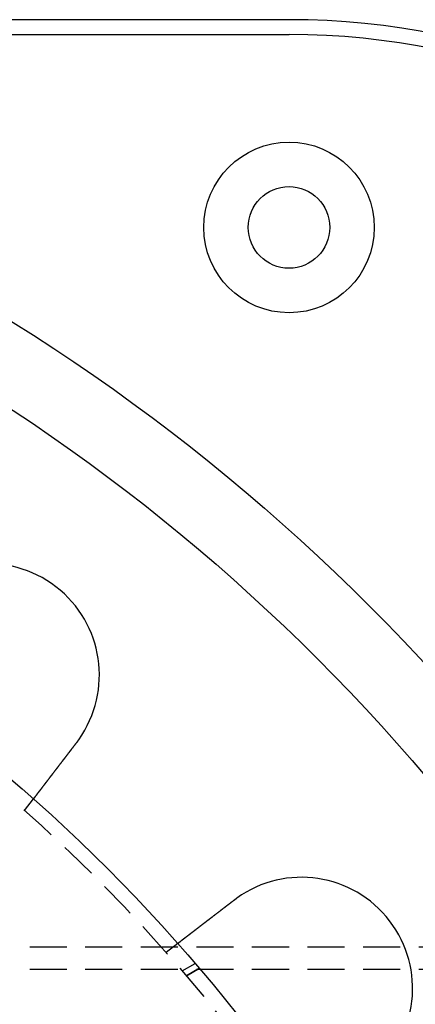
# Model space of a CAD drawing. Extents: x 3048 to 3790, y -213 to 363.
# Drawn here: x 3256 to 3283, y -9 to 57 of the extents above; entities that cross this region are included whole.
import ezdxf

# ---------------------------------------------------------------- set-up
doc = ezdxf.new("R2010")
doc.units = 0
doc.header["$LTSCALE"] = 10
doc.linetypes.add('VERDECKT', pattern=[0.375, 0.25, -0.125])
doc.layers.get('0').update_dxf_attribs({"linetype": 'CONTINUOUS'})

# ---------------------------------------------------------------- blocks, each defined once
blk = doc.blocks.new('A$CA14D22AE')
at = {"color": 3, "linetype": 'CONTINUOUS'}
for p, q in [((1526.066, 300.0443), (1436.066, 300.0443)), ((1452.4672, 299.0443), (1526.066, 299.0443))]:
    blk.add_line(p, q, dxfattribs=at)
at = {"color": 1, "linetype": 'VERDECKT'}
for p, q in [((1508.2138, 246.7492), (1508.824, 247.5444)), ((1517.7708, 237.1922), (1518.566, 237.8024)), ((1556.066, 237.5443), (1390.066, 237.5443)), ((1518.8601, 235.9395), (1519.7409, 236.4481)), ((1556.066, 236.0443), (1390.066, 236.0443)), ((1519.1431, 235.6077), (1520.0233, 236.1159)), ((1520.0233, 236.1159), (1519.1431, 235.6077))]:
    blk.add_line(p, q, dxfattribs=at)
at = {"color": 3}
for points in [[(1511.87, 251.523, 0), (1511.87, 251.521, 0), (1511.87, 251.52, 0), (1511.87, 251.518, 0), (1511.87, 251.516, 0), (1511.87, 251.515, 0), (1511.86, 251.513, 0), (1511.86, 251.511, 0), (1511.86, 251.51, 0), (1511.86, 251.508, 0), (1511.86, 251.507, 0), (1511.86, 251.505, 0), (1511.86, 251.503, 0), (1511.86, 251.502, 0), (1511.85, 251.5, 0), (1511.85, 251.498, 0), (1511.85, 251.497, 0), (1511.85, 251.495, 0), (1511.85, 251.493, 0), (1511.85, 251.492, 0), (1511.85, 251.49, 0), (1511.85, 251.489, 0), (1511.85, 251.487, 0), (1511.84, 251.485, 0), (1511.84, 251.484, 0), (1511.84, 251.482, 0), (1511.84, 251.48, 0), (1511.84, 251.479, 0), (1511.84, 251.477, 0), (1511.84, 251.476, 0), (1511.84, 251.474, 0), (1511.83, 251.472, 0), (1511.83, 251.471, 0), (1511.83, 251.469, 0), (1511.83, 251.467, 0), (1511.83, 251.466, 0), (1511.83, 251.464, 0), (1511.83, 251.463, 0), (1511.83, 251.461, 0), (1511.83, 251.459, 0), (1511.82, 251.458, 0), (1511.82, 251.456, 0), (1511.82, 251.454, 0), (1511.82, 251.453, 0), (1511.82, 251.451, 0), (1511.82, 251.45, 0), (1511.82, 251.448, 0), (1511.82, 251.446, 0), (1511.81, 251.445, 0), (1511.81, 251.443, 0), (1511.81, 251.441, 0), (1511.81, 251.44, 0), (1511.81, 251.438, 0), (1511.81, 251.437, 0), (1511.81, 251.435, 0), (1511.81, 251.433, 0), (1511.81, 251.432, 0), (1511.8, 251.43, 0), (1511.8, 251.428, 0), (1511.8, 251.427, 0), (1511.8, 251.425, 0), (1511.8, 251.424, 0), (1511.8, 251.422, 0), (1511.8, 251.42, 0), (1511.8, 251.419, 0), (1511.79, 251.417, 0), (1511.79, 251.416, 0), (1511.79, 251.414, 0), (1511.79, 251.412, 0), (1511.79, 251.411, 0), (1511.79, 251.409, 0), (1511.79, 251.407, 0), (1511.79, 251.406, 0), (1511.78, 251.404, 0), (1511.78, 251.403, 0), (1511.78, 251.401, 0), (1511.78, 251.399, 0), (1511.78, 251.398, 0), (1511.78, 251.396, 0), (1511.78, 251.395, 0), (1511.78, 251.393, 0), (1511.78, 251.391, 0), (1511.77, 251.39, 0), (1511.77, 251.388, 0), (1511.77, 251.387, 0), (1511.77, 251.385, 0), (1511.77, 251.383, 0), (1511.77, 251.382, 0), (1511.77, 251.38, 0), (1511.77, 251.378, 0), (1511.76, 251.377, 0), (1511.76, 251.375, 0), (1511.76, 251.374, 0), (1511.76, 251.372, 0), (1511.76, 251.37, 0), (1511.76, 251.369, 0), (1511.76, 251.367, 0), (1511.76, 251.366, 0), (1511.75, 251.364, 0), (1511.75, 251.362, 0), (1511.75, 251.361, 0), (1511.75, 251.359, 0), (1511.75, 251.358, 0), (1511.75, 251.356, 0), (1511.75, 251.354, 0), (1511.75, 251.353, 0), (1511.74, 251.351, 0), (1511.74, 251.35, 0), (1511.74, 251.348, 0), (1511.74, 251.346, 0), (1511.74, 251.345, 0), (1511.74, 251.343, 0), (1511.74, 251.342, 0), (1511.74, 251.34, 0), (1511.74, 251.338, 0), (1511.73, 251.337, 0), (1511.73, 251.335, 0), (1511.73, 251.334, 0), (1511.73, 251.332, 0), (1511.73, 251.33, 0), (1511.73, 251.329, 0), (1511.73, 251.327, 0), (1511.73, 251.326, 0), (1511.72, 251.324, 0), (1511.72, 251.322, 0), (1511.72, 251.321, 0), (1511.72, 251.319, 0), (1511.72, 251.318, 0)], [(1511.72, 251.318, 0), (1511.71, 251.307, 0), (1511.7, 251.297, 0), (1511.7, 251.287, 0), (1511.69, 251.276, 0), (1511.68, 251.266, 0), (1511.67, 251.256, 0), (1511.66, 251.245, 0), (1511.66, 251.235, 0), (1511.65, 251.224, 0), (1511.64, 251.214, 0), (1511.63, 251.203, 0), (1511.62, 251.193, 0), (1511.62, 251.183, 0), (1511.61, 251.172, 0), (1511.6, 251.162, 0), (1511.59, 251.151, 0), (1511.58, 251.141, 0), (1511.58, 251.13, 0), (1511.57, 251.12, 0), (1511.56, 251.109, 0), (1511.55, 251.098, 0), (1511.54, 251.088, 0), (1511.54, 251.077, 0), (1511.53, 251.067, 0), (1511.52, 251.056, 0), (1511.51, 251.046, 0), (1511.5, 251.035, 0), (1511.49, 251.025, 0), (1511.49, 251.014, 0), (1511.48, 251.003, 0), (1511.47, 250.993, 0), (1511.46, 250.982, 0), (1511.45, 250.972, 0), (1511.45, 250.961, 0), (1511.44, 250.95, 0), (1511.43, 250.94, 0), (1511.42, 250.929, 0), (1511.41, 250.919, 0), (1511.4, 250.908, 0), (1511.4, 250.897, 0), (1511.39, 250.887, 0), (1511.38, 250.876, 0), (1511.37, 250.865, 0), (1511.36, 250.855, 0), (1511.36, 250.844, 0), (1511.35, 250.834, 0), (1511.34, 250.823, 0), (1511.33, 250.812, 0), (1511.32, 250.802, 0), (1511.32, 250.791, 0), (1511.31, 250.781, 0), (1511.3, 250.77, 0), (1511.29, 250.759, 0), (1511.28, 250.749, 0), (1511.27, 250.738, 0), (1511.27, 250.728, 0), (1511.26, 250.717, 0), (1511.25, 250.707, 0), (1511.24, 250.696, 0), (1511.23, 250.686, 0), (1511.23, 250.675, 0), (1511.22, 250.664, 0), (1511.21, 250.654, 0), (1511.2, 250.643, 0), (1511.19, 250.633, 0), (1511.19, 250.623, 0), (1511.18, 250.612, 0), (1511.17, 250.602, 0), (1511.16, 250.591, 0), (1511.15, 250.581, 0), (1511.15, 250.57, 0), (1511.14, 250.56, 0), (1511.13, 250.549, 0), (1511.12, 250.539, 0), (1511.11, 250.529, 0), (1511.11, 250.518, 0), (1511.1, 250.508, 0), (1511.09, 250.498, 0), (1511.08, 250.487, 0), (1511.07, 250.477, 0), (1511.07, 250.467, 0), (1511.06, 250.456, 0), (1511.05, 250.446, 0), (1511.04, 250.436, 0), (1511.03, 250.426, 0), (1511.03, 250.415, 0), (1511.02, 250.405, 0), (1511.01, 250.395, 0), (1511, 250.385, 0), (1511, 250.375, 0), (1510.99, 250.365, 0), (1510.98, 250.355, 0), (1510.97, 250.344, 0), (1510.96, 250.334, 0), (1510.96, 250.324, 0), (1510.95, 250.314, 0), (1510.94, 250.304, 0), (1510.93, 250.294, 0), (1510.93, 250.284, 0), (1510.92, 250.274, 0), (1510.91, 250.265, 0), (1510.9, 250.255, 0), (1510.9, 250.245, 0), (1510.89, 250.235, 0), (1510.88, 250.225, 0), (1510.87, 250.215, 0), (1510.87, 250.206, 0), (1510.86, 250.196, 0), (1510.85, 250.186, 0), (1510.84, 250.176, 0), (1510.84, 250.167, 0), (1510.83, 250.157, 0), (1510.82, 250.147, 0), (1510.81, 250.138, 0), (1510.81, 250.128, 0), (1510.8, 250.119, 0), (1510.79, 250.109, 0), (1510.78, 250.1, 0), (1510.78, 250.09, 0), (1510.77, 250.081, 0), (1510.76, 250.071, 0), (1510.76, 250.062, 0), (1510.75, 250.053, 0), (1510.74, 250.043, 0), (1510.73, 250.034, 0), (1510.73, 250.025, 0), (1510.72, 250.016, 0), (1510.71, 250.007, 0), (1510.71, 249.997, 0), (1510.7, 249.988, 0), (1510.69, 249.979, 0), (1510.69, 249.97, 0), (1510.68, 249.961, 0), (1510.67, 249.952, 0), (1510.66, 249.942, 0), (1510.66, 249.933, 0), (1510.65, 249.924, 0), (1510.64, 249.915, 0), (1510.64, 249.905, 0), (1510.63, 249.896, 0), (1510.62, 249.887, 0), (1510.61, 249.878, 0), (1510.61, 249.868, 0), (1510.6, 249.859, 0), (1510.59, 249.85, 0), (1510.59, 249.841, 0), (1510.58, 249.831, 0), (1510.57, 249.822, 0), (1510.56, 249.813, 0), (1510.56, 249.803, 0), (1510.55, 249.794, 0), (1510.54, 249.785, 0), (1510.54, 249.775, 0), (1510.53, 249.766, 0), (1510.52, 249.757, 0), (1510.51, 249.747, 0), (1510.51, 249.738, 0), (1510.5, 249.729, 0), (1510.49, 249.719, 0), (1510.49, 249.71, 0), (1510.48, 249.701, 0), (1510.47, 249.691, 0), (1510.46, 249.682, 0), (1510.46, 249.673, 0), (1510.45, 249.663, 0), (1510.44, 249.654, 0), (1510.44, 249.645, 0), (1510.43, 249.636, 0), (1510.42, 249.626, 0), (1510.41, 249.617, 0), (1510.41, 249.608, 0), (1510.4, 249.598, 0), (1510.39, 249.589, 0), (1510.39, 249.58, 0), (1510.38, 249.57, 0), (1510.37, 249.561, 0), (1510.36, 249.552, 0), (1510.36, 249.543, 0), (1510.35, 249.533, 0), (1510.34, 249.524, 0), (1510.34, 249.515, 0), (1510.33, 249.505, 0), (1510.32, 249.496, 0), (1510.31, 249.487, 0), (1510.31, 249.478, 0), (1510.3, 249.469, 0), (1510.29, 249.459, 0), (1510.29, 249.45, 0), (1510.28, 249.441, 0), (1510.27, 249.432, 0), (1510.27, 249.423, 0), (1510.26, 249.414, 0), (1510.25, 249.404, 0), (1510.24, 249.395, 0), (1510.24, 249.386, 0), (1510.23, 249.377, 0), (1510.22, 249.368, 0), (1510.22, 249.359, 0), (1510.21, 249.35, 0), (1510.2, 249.341, 0), (1510.2, 249.332, 0), (1510.19, 249.323, 0), (1510.18, 249.314, 0), (1510.17, 249.305, 0), (1510.17, 249.296, 0), (1510.16, 249.287, 0), (1510.15, 249.278, 0), (1510.15, 249.269, 0), (1510.14, 249.26, 0), (1510.13, 249.252, 0), (1510.13, 249.243, 0), (1510.12, 249.234, 0), (1510.11, 249.225, 0), (1510.11, 249.216, 0), (1510.1, 249.208, 0), (1510.09, 249.199, 0), (1510.09, 249.19, 0), (1510.08, 249.181, 0), (1510.07, 249.173, 0), (1510.07, 249.164, 0), (1510.06, 249.155, 0), (1510.05, 249.147, 0), (1510.05, 249.138, 0), (1510.04, 249.13, 0), (1510.03, 249.121, 0), (1510.03, 249.113, 0), (1510.02, 249.104, 0), (1510.01, 249.096, 0), (1510.01, 249.087, 0), (1510, 249.079, 0), (1509.99, 249.07, 0), (1509.99, 249.062, 0), (1509.98, 249.054, 0), (1509.98, 249.045, 0), (1509.97, 249.037, 0), (1509.96, 249.029, 0), (1509.96, 249.02, 0), (1509.95, 249.012, 0), (1509.94, 249.004, 0), (1509.94, 248.996, 0), (1509.93, 248.988, 0), (1509.93, 248.979, 0), (1509.92, 248.971, 0), (1509.91, 248.963, 0), (1509.91, 248.955, 0), (1509.9, 248.947, 0), (1509.89, 248.939, 0), (1509.89, 248.931, 0), (1509.88, 248.923, 0), (1509.88, 248.915, 0), (1509.87, 248.908, 0), (1509.86, 248.9, 0), (1509.86, 248.892, 0), (1509.85, 248.884, 0), (1509.85, 248.876, 0), (1509.84, 248.869, 0), (1509.83, 248.861, 0), (1509.83, 248.853, 0), (1509.82, 248.846, 0), (1509.82, 248.838, 0), (1509.81, 248.83, 0), (1509.81, 248.823, 0), (1509.8, 248.815, 0), (1509.79, 248.808, 0), (1509.79, 248.8, 0), (1509.78, 248.793, 0), (1509.78, 248.786, 0), (1509.77, 248.778, 0), (1509.77, 248.771, 0), (1509.76, 248.764, 0), (1509.75, 248.756, 0), (1509.75, 248.749, 0), (1509.74, 248.742, 0), (1509.74, 248.735, 0), (1509.73, 248.728, 0), (1509.73, 248.721, 0), (1509.72, 248.714, 0), (1509.72, 248.707, 0), (1509.71, 248.7, 0), (1509.71, 248.693, 0), (1509.7, 248.686, 0), (1509.69, 248.679, 0), (1509.69, 248.672, 0), (1509.68, 248.665, 0), (1509.68, 248.658, 0), (1509.67, 248.651, 0), (1509.67, 248.644, 0), (1509.66, 248.637, 0), (1509.66, 248.63, 0), (1509.65, 248.623, 0), (1509.65, 248.616, 0), (1509.64, 248.609, 0), (1509.64, 248.602, 0), (1509.63, 248.595, 0), (1509.62, 248.588, 0), (1509.62, 248.581, 0), (1509.61, 248.574, 0), (1509.61, 248.567, 0), (1509.6, 248.561, 0), (1509.6, 248.554, 0), (1509.59, 248.547, 0), (1509.59, 248.54, 0), (1509.58, 248.533, 0), (1509.58, 248.526, 0), (1509.57, 248.519, 0), (1509.57, 248.512, 0), (1509.56, 248.506, 0), (1509.56, 248.499, 0), (1509.55, 248.492, 0), (1509.55, 248.485, 0), (1509.54, 248.478, 0), (1509.54, 248.472, 0), (1509.53, 248.465, 0), (1509.53, 248.458, 0), (1509.52, 248.451, 0), (1509.51, 248.445, 0), (1509.51, 248.438, 0), (1509.5, 248.431, 0), (1509.5, 248.425, 0), (1509.49, 248.418, 0), (1509.49, 248.411, 0), (1509.48, 248.405, 0), (1509.48, 248.398, 0), (1509.47, 248.392, 0), (1509.47, 248.385, 0), (1509.46, 248.378, 0), (1509.46, 248.372, 0), (1509.45, 248.365, 0), (1509.45, 248.359, 0), (1509.44, 248.352, 0), (1509.44, 248.346, 0), (1509.43, 248.339, 0), (1509.43, 248.333, 0), (1509.42, 248.327, 0), (1509.42, 248.32, 0), (1509.41, 248.314, 0), (1509.41, 248.307, 0), (1509.4, 248.301, 0), (1509.4, 248.295, 0), (1509.4, 248.289, 0), (1509.39, 248.282, 0), (1509.39, 248.276, 0), (1509.38, 248.27, 0), (1509.38, 248.264, 0), (1509.37, 248.257, 0), (1509.37, 248.251, 0), (1509.36, 248.245, 0), (1509.36, 248.239, 0), (1509.35, 248.233, 0), (1509.35, 248.227, 0), (1509.34, 248.221, 0), (1509.34, 248.215, 0), (1509.33, 248.209, 0), (1509.33, 248.203, 0), (1509.32, 248.197, 0), (1509.32, 248.191, 0), (1509.32, 248.185, 0), (1509.31, 248.179, 0), (1509.31, 248.173, 0), (1509.3, 248.168, 0), (1509.3, 248.162, 0), (1509.29, 248.156, 0), (1509.29, 248.15, 0), (1509.28, 248.145, 0), (1509.28, 248.139, 0), (1509.28, 248.133, 0), (1509.27, 248.128, 0), (1509.27, 248.122, 0), (1509.26, 248.117, 0), (1509.26, 248.111, 0), (1509.25, 248.106, 0), (1509.25, 248.1, 0), (1509.25, 248.095, 0), (1509.24, 248.089, 0), (1509.24, 248.084, 0), (1509.23, 248.078, 0), (1509.23, 248.073, 0), (1509.23, 248.068, 0), (1509.22, 248.063, 0), (1509.22, 248.057, 0), (1509.21, 248.052, 0), (1509.21, 248.047, 0), (1509.21, 248.042, 0), (1509.2, 248.037, 0), (1509.2, 248.031, 0), (1509.19, 248.026, 0), (1509.19, 248.021, 0), (1509.19, 248.016, 0), (1509.18, 248.011, 0), (1509.18, 248.006, 0), (1509.17, 248.001, 0), (1509.17, 247.997, 0), (1509.17, 247.992, 0), (1509.16, 247.987, 0), (1509.16, 247.982, 0), (1509.16, 247.977, 0), (1509.15, 247.972, 0), (1509.15, 247.968, 0), (1509.15, 247.963, 0), (1509.14, 247.958, 0), (1509.14, 247.954, 0), (1509.13, 247.949, 0), (1509.13, 247.945, 0), (1509.13, 247.94, 0), (1509.12, 247.936, 0), (1509.12, 247.931, 0), (1509.12, 247.927, 0), (1509.11, 247.922, 0), (1509.11, 247.918, 0), (1509.11, 247.914, 0), (1509.1, 247.909, 0), (1509.1, 247.905, 0), (1509.1, 247.901, 0), (1509.09, 247.897, 0), (1509.09, 247.892, 0), (1509.09, 247.888, 0), (1509.08, 247.884, 0), (1509.08, 247.88, 0), (1509.08, 247.876, 0), (1509.08, 247.872, 0), (1509.07, 247.868, 0), (1509.07, 247.864, 0), (1509.07, 247.86, 0), (1509.06, 247.856, 0), (1509.06, 247.852, 0), (1509.06, 247.848, 0), (1509.05, 247.845, 0), (1509.05, 247.841, 0), (1509.05, 247.837, 0), (1509.05, 247.833, 0), (1509.04, 247.83, 0), (1509.04, 247.826, 0), (1509.04, 247.822, 0), (1509.03, 247.819, 0), (1509.03, 247.815, 0), (1509.03, 247.811, 0), (1509.03, 247.808, 0), (1509.02, 247.804, 0), (1509.02, 247.8, 0), (1509.02, 247.797, 0), (1509.02, 247.793, 0), (1509.01, 247.79, 0), (1509.01, 247.786, 0), (1509.01, 247.783, 0), (1509, 247.779, 0), (1509, 247.776, 0), (1509, 247.772, 0), (1509, 247.769, 0), (1508.99, 247.766, 0), (1508.99, 247.762, 0), (1508.99, 247.759, 0), (1508.99, 247.755, 0), (1508.98, 247.752, 0), (1508.98, 247.749, 0), (1508.98, 247.746, 0), (1508.98, 247.742, 0), (1508.97, 247.739, 0), (1508.97, 247.736, 0), (1508.97, 247.733, 0), (1508.97, 247.729, 0), (1508.96, 247.726, 0), (1508.96, 247.723, 0), (1508.96, 247.72, 0), (1508.96, 247.717, 0), (1508.95, 247.714, 0), (1508.95, 247.711, 0), (1508.95, 247.708, 0), (1508.95, 247.705, 0), (1508.94, 247.702, 0), (1508.94, 247.699, 0), (1508.94, 247.696, 0), (1508.94, 247.693, 0), (1508.94, 247.69, 0), (1508.93, 247.687, 0), (1508.93, 247.684, 0), (1508.93, 247.682, 0), (1508.93, 247.679, 0), (1508.93, 247.676, 0), (1508.92, 247.673, 0), (1508.92, 247.671, 0), (1508.92, 247.668, 0), (1508.92, 247.665, 0), (1508.91, 247.663, 0), (1508.91, 247.66, 0), (1508.91, 247.657, 0), (1508.91, 247.655, 0), (1508.91, 247.652, 0), (1508.91, 247.65, 0), (1508.9, 247.647, 0), (1508.9, 247.645, 0), (1508.9, 247.643, 0), (1508.9, 247.64, 0), (1508.9, 247.638, 0), (1508.89, 247.636, 0), (1508.89, 247.633, 0), (1508.89, 247.631, 0), (1508.89, 247.629, 0), (1508.89, 247.627, 0), (1508.89, 247.624, 0), (1508.88, 247.622, 0), (1508.88, 247.62, 0), (1508.88, 247.618, 0), (1508.88, 247.616, 0), (1508.88, 247.614, 0), (1508.88, 247.612, 0), (1508.87, 247.61, 0), (1508.87, 247.608, 0), (1508.87, 247.606, 0), (1508.87, 247.604, 0), (1508.87, 247.603, 0), (1508.87, 247.601, 0), (1508.87, 247.599, 0), (1508.86, 247.597, 0), (1508.86, 247.595, 0), (1508.86, 247.594, 0), (1508.86, 247.592, 0), (1508.86, 247.59, 0), (1508.86, 247.589, 0), (1508.86, 247.587, 0), (1508.86, 247.586, 0), (1508.85, 247.584, 0), (1508.85, 247.583, 0), (1508.85, 247.581, 0), (1508.85, 247.58, 0), (1508.85, 247.578, 0), (1508.85, 247.577, 0), (1508.85, 247.576, 0), (1508.85, 247.574, 0), (1508.85, 247.573, 0), (1508.85, 247.572, 0), (1508.84, 247.571, 0), (1508.84, 247.569, 0), (1508.84, 247.568, 0), (1508.84, 247.567, 0), (1508.84, 247.566, 0), (1508.84, 247.565, 0), (1508.84, 247.564, 0), (1508.84, 247.563, 0), (1508.84, 247.562, 0), (1508.84, 247.561, 0), (1508.84, 247.56, 0), (1508.84, 247.559, 0), (1508.83, 247.558, 0), (1508.83, 247.557, 0), (1508.83, 247.556, 0), (1508.83, 247.556, 0), (1508.83, 247.555, 0), (1508.83, 247.554, 0), (1508.83, 247.553, 0), (1508.83, 247.553, 0), (1508.83, 247.552, 0), (1508.83, 247.551, 0), (1508.83, 247.551, 0), (1508.83, 247.55, 0), (1508.83, 247.55, 0), (1508.83, 247.549, 0), (1508.83, 247.549, 0), (1508.83, 247.548, 0), (1508.83, 247.548, 0), (1508.83, 247.547, 0), (1508.83, 247.547, 0), (1508.83, 247.547, 0), (1508.83, 247.546, 0), (1508.83, 247.546, 0), (1508.83, 247.546, 0), (1508.82, 247.545, 0), (1508.82, 247.545, 0), (1508.82, 247.545, 0), (1508.82, 247.545, 0), (1508.82, 247.545, 0), (1508.82, 247.545, 0), (1508.82, 247.545, 0), (1508.82, 247.544, 0), (1508.82, 247.544, 0), (1508.82, 247.544, 0)], [(1518.57, 237.802, 0), (1518.57, 237.802, 0), (1518.57, 237.802, 0), (1518.57, 237.802, 0), (1518.57, 237.803, 0), (1518.57, 237.803, 0), (1518.57, 237.803, 0), (1518.57, 237.803, 0), (1518.57, 237.803, 0), (1518.57, 237.803, 0), (1518.57, 237.803, 0), (1518.57, 237.804, 0), (1518.57, 237.804, 0), (1518.57, 237.804, 0), (1518.57, 237.804, 0), (1518.57, 237.805, 0), (1518.57, 237.805, 0), (1518.57, 237.805, 0), (1518.57, 237.806, 0), (1518.57, 237.806, 0), (1518.57, 237.806, 0), (1518.57, 237.807, 0), (1518.57, 237.807, 0), (1518.57, 237.808, 0), (1518.57, 237.808, 0), (1518.57, 237.809, 0), (1518.58, 237.809, 0), (1518.58, 237.81, 0), (1518.58, 237.81, 0), (1518.58, 237.811, 0), (1518.58, 237.812, 0), (1518.58, 237.812, 0), (1518.58, 237.813, 0), (1518.58, 237.814, 0), (1518.58, 237.814, 0), (1518.58, 237.815, 0), (1518.58, 237.816, 0), (1518.58, 237.817, 0), (1518.59, 237.817, 0), (1518.59, 237.818, 0), (1518.59, 237.819, 0), (1518.59, 237.82, 0), (1518.59, 237.821, 0), (1518.59, 237.822, 0), (1518.59, 237.823, 0), (1518.59, 237.823, 0), (1518.59, 237.824, 0), (1518.6, 237.825, 0), (1518.6, 237.826, 0), (1518.6, 237.827, 0), (1518.6, 237.829, 0), (1518.6, 237.83, 0), (1518.6, 237.831, 0), (1518.6, 237.832, 0), (1518.61, 237.833, 0), (1518.61, 237.834, 0), (1518.61, 237.835, 0), (1518.61, 237.837, 0), (1518.61, 237.838, 0), (1518.61, 237.839, 0), (1518.62, 237.84, 0), (1518.62, 237.842, 0), (1518.62, 237.843, 0), (1518.62, 237.844, 0), (1518.62, 237.846, 0), (1518.62, 237.847, 0), (1518.63, 237.848, 0), (1518.63, 237.85, 0), (1518.63, 237.851, 0), (1518.63, 237.853, 0), (1518.63, 237.854, 0), (1518.64, 237.856, 0), (1518.64, 237.857, 0), (1518.64, 237.859, 0), (1518.64, 237.861, 0), (1518.64, 237.862, 0), (1518.65, 237.864, 0), (1518.65, 237.865, 0), (1518.65, 237.867, 0), (1518.65, 237.869, 0), (1518.65, 237.871, 0), (1518.66, 237.872, 0), (1518.66, 237.874, 0), (1518.66, 237.876, 0), (1518.66, 237.878, 0), (1518.67, 237.88, 0), (1518.67, 237.881, 0), (1518.67, 237.883, 0), (1518.67, 237.885, 0), (1518.68, 237.887, 0), (1518.68, 237.889, 0), (1518.68, 237.891, 0), (1518.68, 237.893, 0), (1518.69, 237.895, 0), (1518.69, 237.897, 0), (1518.69, 237.899, 0), (1518.69, 237.901, 0), (1518.7, 237.903, 0), (1518.7, 237.906, 0), (1518.7, 237.908, 0), (1518.71, 237.91, 0), (1518.71, 237.912, 0), (1518.71, 237.914, 0), (1518.71, 237.916, 0), (1518.72, 237.919, 0), (1518.72, 237.921, 0), (1518.72, 237.923, 0), (1518.73, 237.925, 0), (1518.73, 237.928, 0), (1518.73, 237.93, 0), (1518.74, 237.932, 0), (1518.74, 237.935, 0), (1518.74, 237.937, 0), (1518.74, 237.94, 0), (1518.75, 237.942, 0), (1518.75, 237.944, 0), (1518.75, 237.947, 0), (1518.76, 237.949, 0), (1518.76, 237.952, 0), (1518.76, 237.954, 0), (1518.77, 237.957, 0), (1518.77, 237.959, 0), (1518.77, 237.962, 0), (1518.78, 237.964, 0), (1518.78, 237.967, 0), (1518.78, 237.969, 0), (1518.79, 237.972, 0), (1518.79, 237.975, 0), (1518.79, 237.977, 0), (1518.8, 237.98, 0), (1518.8, 237.983, 0), (1518.8, 237.985, 0), (1518.81, 237.988, 0), (1518.81, 237.991, 0), (1518.81, 237.993, 0), (1518.82, 237.996, 0), (1518.82, 237.999, 0), (1518.83, 238.002, 0), (1518.83, 238.004, 0), (1518.83, 238.007, 0), (1518.84, 238.01, 0), (1518.84, 238.013, 0), (1518.84, 238.016, 0), (1518.85, 238.018, 0), (1518.85, 238.021, 0), (1518.86, 238.024, 0), (1518.86, 238.027, 0), (1518.86, 238.03, 0), (1518.87, 238.033, 0), (1518.87, 238.036, 0), (1518.87, 238.039, 0), (1518.88, 238.042, 0), (1518.88, 238.045, 0), (1518.89, 238.048, 0), (1518.89, 238.051, 0), (1518.89, 238.054, 0), (1518.9, 238.057, 0), (1518.9, 238.06, 0), (1518.91, 238.063, 0), (1518.91, 238.066, 0), (1518.91, 238.069, 0), (1518.92, 238.073, 0), (1518.92, 238.076, 0), (1518.93, 238.079, 0), (1518.93, 238.082, 0), (1518.94, 238.086, 0), (1518.94, 238.089, 0), (1518.94, 238.092, 0), (1518.95, 238.096, 0), (1518.95, 238.099, 0), (1518.96, 238.103, 0), (1518.96, 238.106, 0), (1518.97, 238.11, 0), (1518.97, 238.113, 0), (1518.98, 238.117, 0), (1518.98, 238.12, 0), (1518.98, 238.124, 0), (1518.99, 238.127, 0), (1518.99, 238.131, 0), (1519, 238.135, 0), (1519, 238.138, 0), (1519.01, 238.142, 0), (1519.01, 238.146, 0), (1519.02, 238.149, 0), (1519.02, 238.153, 0), (1519.03, 238.157, 0), (1519.03, 238.161, 0), (1519.04, 238.165, 0), (1519.04, 238.168, 0), (1519.05, 238.172, 0), (1519.05, 238.176, 0), (1519.06, 238.18, 0), (1519.06, 238.184, 0), (1519.07, 238.188, 0), (1519.07, 238.192, 0), (1519.08, 238.196, 0), (1519.08, 238.2, 0), (1519.09, 238.204, 0), (1519.09, 238.208, 0), (1519.1, 238.212, 0), (1519.11, 238.216, 0), (1519.11, 238.22, 0), (1519.12, 238.225, 0), (1519.12, 238.229, 0), (1519.13, 238.233, 0), (1519.13, 238.237, 0), (1519.14, 238.241, 0), (1519.14, 238.246, 0), (1519.15, 238.25, 0), (1519.16, 238.254, 0), (1519.16, 238.259, 0), (1519.17, 238.263, 0), (1519.17, 238.267, 0), (1519.18, 238.272, 0), (1519.18, 238.276, 0), (1519.19, 238.281, 0), (1519.2, 238.285, 0), (1519.2, 238.29, 0), (1519.21, 238.294, 0), (1519.21, 238.299, 0), (1519.22, 238.303, 0), (1519.22, 238.308, 0), (1519.23, 238.312, 0), (1519.24, 238.317, 0), (1519.24, 238.321, 0), (1519.25, 238.326, 0), (1519.25, 238.331, 0), (1519.26, 238.335, 0), (1519.27, 238.34, 0), (1519.27, 238.345, 0), (1519.28, 238.349, 0), (1519.29, 238.354, 0), (1519.29, 238.359, 0), (1519.3, 238.364, 0), (1519.3, 238.369, 0), (1519.31, 238.373, 0), (1519.32, 238.378, 0), (1519.32, 238.383, 0), (1519.33, 238.388, 0), (1519.34, 238.393, 0), (1519.34, 238.398, 0), (1519.35, 238.403, 0), (1519.35, 238.408, 0), (1519.36, 238.412, 0), (1519.37, 238.417, 0), (1519.37, 238.422, 0), (1519.38, 238.427, 0), (1519.39, 238.432, 0), (1519.39, 238.437, 0), (1519.4, 238.442, 0), (1519.41, 238.447, 0), (1519.41, 238.452, 0), (1519.42, 238.458, 0), (1519.43, 238.463, 0), (1519.43, 238.468, 0), (1519.44, 238.473, 0), (1519.45, 238.478, 0), (1519.45, 238.483, 0), (1519.46, 238.488, 0), (1519.47, 238.493, 0), (1519.47, 238.498, 0), (1519.48, 238.504, 0), (1519.49, 238.509, 0), (1519.49, 238.514, 0), (1519.5, 238.519, 0), (1519.51, 238.524, 0), (1519.51, 238.53, 0), (1519.52, 238.535, 0), (1519.53, 238.54, 0), (1519.53, 238.545, 0), (1519.54, 238.55, 0), (1519.55, 238.556, 0), (1519.55, 238.561, 0), (1519.56, 238.566, 0), (1519.57, 238.572, 0), (1519.58, 238.577, 0), (1519.58, 238.582, 0), (1519.59, 238.587, 0), (1519.6, 238.593, 0), (1519.6, 238.598, 0), (1519.61, 238.603, 0), (1519.62, 238.609, 0), (1519.62, 238.614, 0), (1519.63, 238.619, 0), (1519.64, 238.625, 0), (1519.64, 238.63, 0), (1519.65, 238.635, 0), (1519.66, 238.641, 0), (1519.67, 238.646, 0), (1519.67, 238.651, 0), (1519.68, 238.657, 0), (1519.69, 238.662, 0), (1519.69, 238.667, 0), (1519.7, 238.673, 0), (1519.71, 238.678, 0), (1519.71, 238.683, 0), (1519.72, 238.689, 0), (1519.73, 238.694, 0), (1519.74, 238.7, 0), (1519.74, 238.705, 0), (1519.75, 238.71, 0), (1519.76, 238.716, 0), (1519.76, 238.721, 0), (1519.77, 238.727, 0), (1519.78, 238.732, 0), (1519.79, 238.738, 0), (1519.79, 238.744, 0), (1519.8, 238.749, 0), (1519.81, 238.755, 0), (1519.81, 238.76, 0), (1519.82, 238.766, 0), (1519.83, 238.772, 0), (1519.84, 238.778, 0), (1519.84, 238.783, 0), (1519.85, 238.789, 0), (1519.86, 238.795, 0), (1519.87, 238.801, 0), (1519.87, 238.807, 0), (1519.88, 238.813, 0), (1519.89, 238.818, 0), (1519.9, 238.824, 0), (1519.91, 238.83, 0), (1519.91, 238.836, 0), (1519.92, 238.842, 0), (1519.93, 238.848, 0), (1519.94, 238.854, 0), (1519.94, 238.86, 0), (1519.95, 238.867, 0), (1519.96, 238.873, 0), (1519.97, 238.879, 0), (1519.98, 238.885, 0), (1519.98, 238.891, 0), (1519.99, 238.897, 0), (1520, 238.904, 0), (1520.01, 238.91, 0), (1520.02, 238.916, 0), (1520.03, 238.922, 0), (1520.03, 238.929, 0), (1520.04, 238.935, 0), (1520.05, 238.941, 0), (1520.06, 238.948, 0), (1520.07, 238.954, 0), (1520.08, 238.96, 0), (1520.08, 238.967, 0), (1520.09, 238.973, 0), (1520.1, 238.98, 0), (1520.11, 238.986, 0), (1520.12, 238.993, 0), (1520.13, 238.999, 0), (1520.13, 239.006, 0), (1520.14, 239.012, 0), (1520.15, 239.019, 0), (1520.16, 239.025, 0), (1520.17, 239.032, 0), (1520.18, 239.039, 0), (1520.19, 239.045, 0), (1520.19, 239.052, 0), (1520.2, 239.059, 0), (1520.21, 239.065, 0), (1520.22, 239.072, 0), (1520.23, 239.079, 0), (1520.24, 239.085, 0), (1520.25, 239.092, 0), (1520.26, 239.099, 0), (1520.26, 239.106, 0), (1520.27, 239.112, 0), (1520.28, 239.119, 0), (1520.29, 239.126, 0), (1520.3, 239.133, 0), (1520.31, 239.14, 0), (1520.32, 239.146, 0), (1520.33, 239.153, 0), (1520.34, 239.16, 0), (1520.34, 239.167, 0), (1520.35, 239.174, 0), (1520.36, 239.181, 0), (1520.37, 239.188, 0), (1520.38, 239.195, 0), (1520.39, 239.202, 0), (1520.4, 239.209, 0), (1520.41, 239.216, 0), (1520.42, 239.223, 0), (1520.43, 239.23, 0), (1520.44, 239.237, 0), (1520.44, 239.244, 0), (1520.45, 239.251, 0), (1520.46, 239.258, 0), (1520.47, 239.265, 0), (1520.48, 239.272, 0), (1520.49, 239.279, 0), (1520.5, 239.286, 0), (1520.51, 239.293, 0), (1520.52, 239.3, 0), (1520.53, 239.307, 0), (1520.54, 239.314, 0), (1520.55, 239.321, 0), (1520.55, 239.329, 0), (1520.56, 239.336, 0), (1520.57, 239.343, 0), (1520.58, 239.35, 0), (1520.59, 239.357, 0), (1520.6, 239.364, 0), (1520.61, 239.371, 0), (1520.62, 239.378, 0), (1520.63, 239.386, 0), (1520.64, 239.393, 0), (1520.65, 239.4, 0), (1520.66, 239.407, 0), (1520.67, 239.414, 0), (1520.68, 239.421, 0), (1520.69, 239.428, 0), (1520.69, 239.436, 0), (1520.7, 239.443, 0), (1520.71, 239.45, 0), (1520.72, 239.457, 0), (1520.73, 239.464, 0), (1520.74, 239.471, 0), (1520.75, 239.479, 0), (1520.76, 239.486, 0), (1520.77, 239.493, 0), (1520.78, 239.5, 0), (1520.79, 239.507, 0), (1520.8, 239.514, 0), (1520.81, 239.521, 0), (1520.82, 239.529, 0), (1520.83, 239.536, 0), (1520.83, 239.543, 0), (1520.84, 239.55, 0), (1520.85, 239.557, 0), (1520.86, 239.564, 0), (1520.87, 239.571, 0), (1520.88, 239.579, 0), (1520.89, 239.586, 0), (1520.9, 239.593, 0), (1520.91, 239.6, 0), (1520.92, 239.607, 0), (1520.93, 239.614, 0), (1520.94, 239.621, 0), (1520.95, 239.628, 0), (1520.95, 239.635, 0), (1520.96, 239.642, 0), (1520.97, 239.649, 0), (1520.98, 239.657, 0), (1520.99, 239.664, 0), (1521, 239.671, 0), (1521.01, 239.678, 0), (1521.02, 239.685, 0), (1521.03, 239.692, 0), (1521.04, 239.699, 0), (1521.05, 239.706, 0), (1521.06, 239.713, 0), (1521.07, 239.72, 0), (1521.07, 239.727, 0), (1521.08, 239.734, 0), (1521.09, 239.741, 0), (1521.1, 239.749, 0), (1521.11, 239.756, 0), (1521.12, 239.763, 0), (1521.13, 239.77, 0), (1521.14, 239.778, 0), (1521.15, 239.785, 0), (1521.16, 239.792, 0), (1521.17, 239.8, 0), (1521.18, 239.807, 0), (1521.19, 239.815, 0), (1521.2, 239.822, 0), (1521.21, 239.829, 0), (1521.22, 239.837, 0), (1521.23, 239.844, 0), (1521.24, 239.852, 0), (1521.25, 239.859, 0), (1521.26, 239.867, 0), (1521.27, 239.874, 0), (1521.28, 239.882, 0), (1521.29, 239.89, 0), (1521.3, 239.897, 0), (1521.31, 239.905, 0), (1521.32, 239.913, 0), (1521.33, 239.92, 0), (1521.34, 239.928, 0), (1521.35, 239.936, 0), (1521.36, 239.943, 0), (1521.37, 239.951, 0), (1521.38, 239.959, 0), (1521.39, 239.966, 0), (1521.4, 239.974, 0), (1521.41, 239.982, 0), (1521.42, 239.99, 0), (1521.43, 239.998, 0), (1521.44, 240.005, 0), (1521.45, 240.013, 0), (1521.46, 240.021, 0), (1521.47, 240.029, 0), (1521.48, 240.037, 0), (1521.49, 240.045, 0), (1521.5, 240.053, 0), (1521.51, 240.061, 0), (1521.52, 240.068, 0), (1521.53, 240.076, 0), (1521.54, 240.084, 0), (1521.55, 240.092, 0), (1521.56, 240.1, 0), (1521.57, 240.108, 0), (1521.58, 240.116, 0), (1521.59, 240.124, 0), (1521.6, 240.132, 0), (1521.61, 240.14, 0), (1521.62, 240.148, 0), (1521.63, 240.156, 0), (1521.64, 240.164, 0), (1521.65, 240.172, 0), (1521.67, 240.18, 0), (1521.68, 240.188, 0), (1521.69, 240.197, 0), (1521.7, 240.205, 0), (1521.71, 240.213, 0), (1521.72, 240.221, 0), (1521.73, 240.229, 0), (1521.74, 240.237, 0), (1521.75, 240.245, 0), (1521.76, 240.253, 0), (1521.77, 240.261, 0), (1521.78, 240.269, 0), (1521.79, 240.278, 0), (1521.8, 240.286, 0), (1521.81, 240.294, 0), (1521.82, 240.302, 0), (1521.83, 240.31, 0), (1521.84, 240.318, 0), (1521.86, 240.326, 0), (1521.87, 240.334, 0), (1521.88, 240.343, 0), (1521.89, 240.351, 0), (1521.9, 240.359, 0), (1521.91, 240.367, 0), (1521.92, 240.375, 0), (1521.93, 240.383, 0), (1521.94, 240.391, 0), (1521.95, 240.4, 0), (1521.96, 240.408, 0), (1521.97, 240.416, 0), (1521.98, 240.424, 0), (1521.99, 240.432, 0), (1522, 240.44, 0), (1522.01, 240.448, 0), (1522.02, 240.457, 0), (1522.04, 240.465, 0), (1522.05, 240.473, 0), (1522.06, 240.481, 0), (1522.07, 240.489, 0), (1522.08, 240.497, 0), (1522.09, 240.505, 0), (1522.1, 240.513, 0), (1522.11, 240.521, 0), (1522.12, 240.53, 0), (1522.13, 240.538, 0), (1522.14, 240.546, 0), (1522.15, 240.554, 0), (1522.16, 240.562, 0), (1522.17, 240.57, 0), (1522.18, 240.578, 0), (1522.19, 240.586, 0), (1522.2, 240.594, 0), (1522.21, 240.602, 0), (1522.23, 240.61, 0), (1522.24, 240.618, 0), (1522.25, 240.626, 0), (1522.26, 240.634, 0), (1522.27, 240.642, 0), (1522.28, 240.65, 0), (1522.29, 240.658, 0), (1522.3, 240.666, 0), (1522.31, 240.674, 0), (1522.32, 240.682, 0), (1522.33, 240.69, 0), (1522.34, 240.698, 0)], [(1522.34, 240.698, 0), (1522.34, 240.699, 0), (1522.34, 240.7, 0), (1522.34, 240.701, 0), (1522.35, 240.703, 0), (1522.35, 240.704, 0), (1522.35, 240.705, 0), (1522.35, 240.706, 0), (1522.35, 240.707, 0), (1522.35, 240.709, 0), (1522.36, 240.71, 0), (1522.36, 240.711, 0), (1522.36, 240.712, 0), (1522.36, 240.714, 0), (1522.36, 240.715, 0), (1522.36, 240.716, 0), (1522.36, 240.717, 0), (1522.37, 240.718, 0), (1522.37, 240.72, 0), (1522.37, 240.721, 0), (1522.37, 240.722, 0), (1522.37, 240.723, 0), (1522.37, 240.725, 0), (1522.38, 240.726, 0), (1522.38, 240.727, 0), (1522.38, 240.728, 0), (1522.38, 240.729, 0), (1522.38, 240.731, 0), (1522.38, 240.732, 0), (1522.39, 240.733, 0), (1522.39, 240.734, 0), (1522.39, 240.735, 0), (1522.39, 240.737, 0), (1522.39, 240.738, 0), (1522.39, 240.739, 0), (1522.4, 240.74, 0), (1522.4, 240.742, 0), (1522.4, 240.743, 0), (1522.4, 240.744, 0), (1522.4, 240.745, 0), (1522.4, 240.746, 0), (1522.4, 240.748, 0), (1522.41, 240.749, 0), (1522.41, 240.75, 0), (1522.41, 240.751, 0), (1522.41, 240.752, 0), (1522.41, 240.754, 0), (1522.41, 240.755, 0), (1522.42, 240.756, 0), (1522.42, 240.757, 0), (1522.42, 240.758, 0), (1522.42, 240.76, 0), (1522.42, 240.761, 0), (1522.42, 240.762, 0), (1522.43, 240.763, 0), (1522.43, 240.764, 0), (1522.43, 240.766, 0), (1522.43, 240.767, 0), (1522.43, 240.768, 0), (1522.43, 240.769, 0), (1522.44, 240.77, 0), (1522.44, 240.772, 0), (1522.44, 240.773, 0), (1522.44, 240.774, 0), (1522.44, 240.775, 0), (1522.44, 240.776, 0), (1522.45, 240.778, 0), (1522.45, 240.779, 0), (1522.45, 240.78, 0), (1522.45, 240.781, 0), (1522.45, 240.782, 0), (1522.45, 240.784, 0), (1522.46, 240.785, 0), (1522.46, 240.786, 0), (1522.46, 240.787, 0), (1522.46, 240.788, 0), (1522.46, 240.79, 0), (1522.46, 240.791, 0), (1522.46, 240.792, 0), (1522.47, 240.793, 0), (1522.47, 240.794, 0), (1522.47, 240.795, 0), (1522.47, 240.797, 0), (1522.47, 240.798, 0), (1522.47, 240.799, 0), (1522.48, 240.8, 0), (1522.48, 240.801, 0), (1522.48, 240.803, 0), (1522.48, 240.804, 0), (1522.48, 240.805, 0), (1522.48, 240.806, 0), (1522.49, 240.807, 0), (1522.49, 240.809, 0), (1522.49, 240.81, 0), (1522.49, 240.811, 0), (1522.49, 240.812, 0), (1522.49, 240.813, 0), (1522.5, 240.814, 0), (1522.5, 240.816, 0), (1522.5, 240.817, 0), (1522.5, 240.818, 0), (1522.5, 240.819, 0), (1522.5, 240.82, 0), (1522.51, 240.822, 0), (1522.51, 240.823, 0), (1522.51, 240.824, 0), (1522.51, 240.825, 0), (1522.51, 240.826, 0), (1522.51, 240.827, 0), (1522.52, 240.829, 0), (1522.52, 240.83, 0), (1522.52, 240.831, 0), (1522.52, 240.832, 0), (1522.52, 240.833, 0), (1522.52, 240.834, 0), (1522.52, 240.836, 0), (1522.53, 240.837, 0), (1522.53, 240.838, 0), (1522.53, 240.839, 0), (1522.53, 240.84, 0), (1522.53, 240.842, 0), (1522.53, 240.843, 0), (1522.54, 240.844, 0), (1522.54, 240.845, 0), (1522.54, 240.846, 0), (1522.54, 240.847, 0), (1522.54, 240.849, 0), (1522.54, 240.85, 0)]]:
    blk.add_polyline3d(points, dxfattribs=at)
at = {"color": 3, "linetype": 'CONTINUOUS'}
for centre, radius in [((1436.066, 165.0443), 135), ((1436.066, 165.0443), 130), ((1526.066, 286.0443), 5.75), ((1526.066, 286.0443), 2.75), ((1436.066, 165.0443), 110)]:
    blk.add_circle(centre, radius, dxfattribs=at)
at = {"color": 1, "linetype": 'VERDECKT'}
blk.add_circle((1436.066, 165.0443), 109, dxfattribs=at)
at = {"color": 3, "linetype": 'CONTINUOUS'}
for centre, radius, start, end in [((1526.066, 250.0443), 50, 360, 90), ((1526.066, 250.0443), 49, 360, 90), ((1505.7691, 255.8833), 7.5, 324.451937, 140.548063), ((1526.9049, 234.7475), 7.5, 309.451937, 125.548063)]:
    blk.add_arc(centre, radius, start, end, dxfattribs=at)

msp = doc.modelspace()

# ---------------------------------------------------------------- block references
msp.add_blockref('A$CA14D22AE', (1748.4, -242.617, -72.151))

doc.saveas('drawing.dxf')
